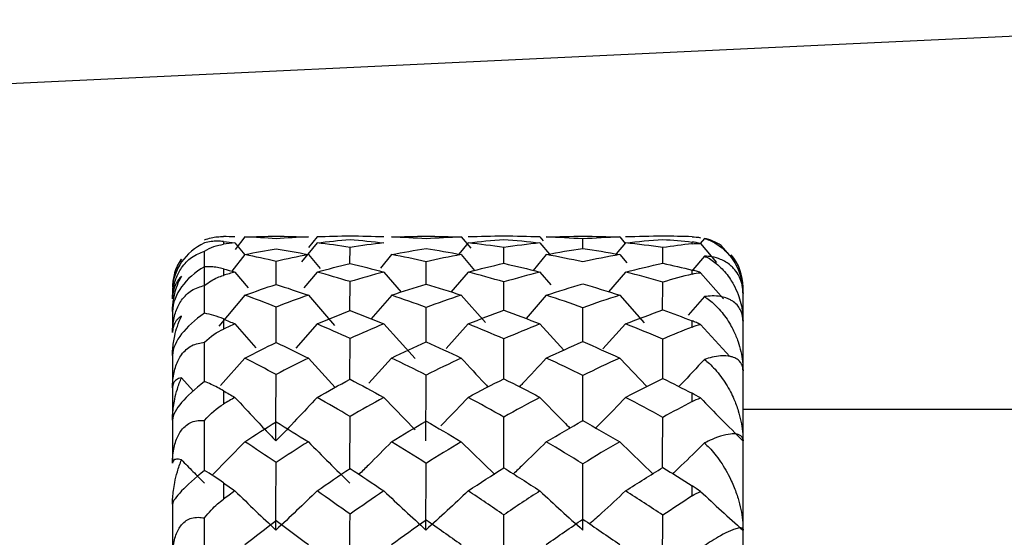
# Paper-space layout '_Right' of a CAD drawing. Units: millimetres. Extents: x -180 to 38, y -33 to 33.
# Drawn here: x -72 to -62, y 8 to 13 of the extents above; entities that cross this region are included whole.
import ezdxf

# ---------------------------------------------------------------- set-up
doc = ezdxf.new("R2010")
doc.units = ezdxf.units.MM

psp = doc.layouts.new('_Right')

# ---------------------------------------------------------------- linework, layer by layer
at = {"color": 7, "linetype": 'Continuous', "lineweight": 25}
for p, q in [((-70, 10.7483), (-70, 10.7207)), ((-69.8868, 10.7353), (-69.7911, 10.6171)), ((-69.7885, 10.7928), (-69.886, 10.6703)), ((-69.0804, 10.7352), (-69.2325, 10.5482)), ((-69.0804, 10.7928), (-69.1647, 10.6886)), ((-67.5975, 10.7352), (-67.6887, 10.6245)), ((-67.6656, 10.7929), (-67.5731, 10.682)), ((-66.8928, 10.7928), (-66.8616, 10.7551)), ((-66.8928, 10.7352), (-66.8011, 10.6253)), ((-66.4726, 10.6802), (-66.4725, 10.7734)), ((-66.0523, 10.7352), (-66.1435, 10.6262)), ((-66.1105, 10.7928), (-66.0574, 10.7291)), ((-65.2789, 10.7779), (-65.3198, 10.7289)), ((-65.3172, 10.7284), (-65.1592, 10.5427)), ((-68.7578, 10.5303), (-68.7575, 10.6911)), ((-67.2483, 10.5343), (-67.2481, 10.6897)), ((-65.6886, 10.5354), (-65.6886, 10.6891)), ((-65.0281, 10.6094), (-65.1154, 10.7098)), ((-69.7885, 10.6204), (-69.9188, 10.4577)), ((-69.4837, 10.3272), (-69.4833, 10.5526)), ((-69.1667, 10.6204), (-69.0519, 10.4821)), ((-68.3489, 10.6204), (-68.4598, 10.4872)), ((-68.0114, 10.3312), (-68.0112, 10.5498)), ((-67.6657, 10.6204), (-67.5348, 10.4642)), ((-66.8306, 10.6204), (-66.961, 10.4653)), ((-66.1105, 10.6204), (-66.0398, 10.538)), ((-65.2789, 10.6057), (-65.3937, 10.4705)), ((-70, 10.4801), (-70, 10.4162)), ((-69.8868, 10.4489), (-69.7577, 10.2936)), ((-69.0804, 10.4489), (-69.2096, 10.2942)), ((-68.425, 10.4489), (-68.2565, 10.2516)), ((-67.5974, 10.4488), (-67.7667, 10.2512)), ((-66.8928, 10.4489), (-66.785, 10.3247)), ((-66.0523, 10.4489), (-66.2204, 10.2555)), ((-65.4, 10.4291), (-65.4, 10.4681)), ((-65.3172, 10.4422), (-65.0925, 10.185)), ((-68.7579, 10.0717), (-68.7575, 10.3545)), ((-67.2483, 10.0714), (-67.248, 10.3517)), ((-70.5, 10.2746), (-70.5, 10.1859)), ((-70.1853, 10.0436), (-70.1847, 10.3166)), ((-64.9, -10.3), (-64.9, 10.2987)), ((-69.7885, 10.2216), (-70.0448, 9.9165)), ((-69.1666, 10.2216), (-68.9089, 9.9228)), ((-68.3487, 10.2216), (-68.5527, 9.986)), ((-67.6657, 10.2216), (-67.4281, 9.9521)), ((-66.8306, 10.2216), (-67.0299, 9.9933)), ((-66.1105, 10.2216), (-65.8687, 9.9503)), ((-65.2789, 10.2075), (-65.4388, 10.0262)), ((-70.5, 10.06), (-70.5, 9.8548)), ((-69.4839, 9.7569), (-69.4832, 10.1055)), ((-68.0115, 9.757), (-68.011, 10.1008)), ((-66.4727, 9.766), (-66.4725, 10.0983)), ((-70, 9.9886), (-70, 9.8897)), ((-65.4, 9.9094), (-65.4, 9.9697)), ((-69.8868, 9.9398), (-69.6809, 9.7043)), ((-69.0804, 9.9398), (-69.2881, 9.7033)), ((-68.425, 9.9398), (-68.1194, 9.5995)), ((-67.5975, 9.9398), (-67.8141, 9.6992)), ((-66.8928, 9.9398), (-66.6601, 9.6817)), ((-66.0522, 9.9398), (-66.2744, 9.6968)), ((-65.3172, 9.9335), (-65.0294, 9.6202)), ((-68.7581, 9.3966), (-68.7575, 9.7973)), ((-67.2484, 9.3945), (-67.2481, 9.793)), ((-65.6886, 9.3972), (-65.6885, 9.791)), ((-70.5, 9.6309), (-70.5, 8.574)), ((-69.7885, 9.605), (-70.029, 9.336)), ((-69.1667, 9.605), (-68.9023, 9.3171)), ((-68.3488, 9.605), (-68.5741, 9.3577)), ((-66.1105, 9.605), (-65.8446, 9.3247)), ((-70.4123, 9.4118), (-70.2964, 9.2822)), ((-66.4728, 8.9815), (-66.4725, 9.4331)), ((-70, 9.2842), (-70, 9.1524)), ((-68.425, 9.2189), (-68.1176, 8.9014)), ((-62.1, 9.1), (-64.9, 9.1)), ((-68.7582, 8.5099), (-68.7575, 9.0311)), ((-69.7885, 8.7837), (-70.1105, 8.4542)), ((-67.6657, 8.7837), (-67.3358, 8.4621)), ((-66.1105, 8.7837), (-65.7855, 8.4703)), ((-70, 8.3819), (-70, 8.2201)), ((-70.5, 8.1706), (-70.5, -10.3))]:
    psp.add_line(p, q, dxfattribs=at)
at = {"color": 7, "linetype": 'Continuous', "lineweight": 25, "flags": 128}
for points in [[(-58.805, 12.9246), (-64.1655, 12.6713), (-74.105, 12.2018), (-83.3013, 11.7673), (-91.7544, 11.368), (-92.676, 11.3244)], [(-65.4, 10.7265), (-65.4, 10.7288), (-65.4, 10.7309), (-65.4, 10.7331), (-65.4, 10.7352), (-65.4, 10.7373), (-65.4, 10.7394), (-65.4, 10.7414), (-65.4, 10.7434)], [(-65.4, 9.1785), (-65.4, 9.1887), (-65.4, 9.1988), (-65.4, 9.2089), (-65.4, 9.2189), (-65.4, 9.229), (-65.4, 9.239), (-65.4, 9.2489), (-65.4, 9.2589)], [(-65.4, 8.252), (-65.4, 8.2644), (-65.4, 8.2768), (-65.4, 8.2892), (-65.4, 8.3016), (-65.4, 8.3139), (-65.4, 8.3262), (-65.4, 8.3384), (-65.4, 8.3507)]]:
    psp.add_lwpolyline(points, dxfattribs=at)
at = {"color": 7, "linetype": 'Continuous', "lineweight": 25}
psp.add_arc((-65.4, 10.3), 0.5, 0, 39.6139, dxfattribs=at)
for points, knots in [([(-70.1847, 10.7338), (-70.2833, 10.6887), (-70.3569, 10.6232), (-70.4637, 10.4717), (-70.5, 10.3779), (-70.5, 10.2746)], [0, 0, 0, 0, 0.5, 0.5, 1, 1, 1, 1]), ([(-70.1847, 10.7646), (-70.1635, 10.7719), (-70.1234, 10.7857), (-70.0614, 10.7961), (-70.0196, 10.7965), (-70, 10.7967)], [0, 0, 0, 0, 0.37179, 0.705083, 1, 1, 1, 1]), ([(-70, 10.7483), (-70.0196, 10.7498), (-70.0614, 10.7529), (-70.1234, 10.7484), (-70.1635, 10.7389), (-70.1847, 10.7338)], [0, 0, 0, 0, 0.294896, 0.628189, 1, 1, 1, 1]), ([(-65.2789, 10.7779), (-65.2625, 10.7725), (-65.227, 10.7608), (-65.1734, 10.7341), (-65.1004, 10.6859), (-65.039, 10.6248), (-64.985, 10.5483), (-64.9491, 10.4813), (-64.9206, 10.3999), (-64.9033, 10.3205), (-64.9011, 10.2648), (-64.9, 10.2382)], [0, 0, 0, 0, 0.077385, 0.168677, 0.273804, 0.479641, 0.556284, 0.688771, 0.800739, 0.905012, 1, 1, 1, 1]), ([(-70.5, 10.1859), (-70.4993, 10.2087), (-70.498, 10.2524), (-70.4865, 10.3186), (-70.4683, 10.3806), (-70.4433, 10.438), (-70.3976, 10.515), (-70.3082, 10.6076), (-70.2279, 10.6378), (-70.1847, 10.6541)], [0, 0, 0, 0, 0.122424, 0.23462, 0.337781, 0.433537, 0.524021, 0.743742, 1, 1, 1, 1]), ([(-70.4123, 10.5757), (-70.4289, 10.5507), (-70.4591, 10.5048), (-70.4769, 10.4466), (-70.485, 10.4202)], [0, 0, 0, 0, 0.545561, 1, 1, 1, 1]), ([(-70.4844, 10.3851), (-70.4826, 10.4008), (-70.4737, 10.4772), (-70.4395, 10.5321), (-70.4123, 10.5757)], [0, 0, 0, 0, 0.205113, 1, 1, 1, 1]), ([(-64.9, 10.2382), (-64.9005, 10.2528), (-64.9014, 10.2828), (-64.9089, 10.3254), (-64.9232, 10.3749), (-64.9492, 10.4304), (-64.985, 10.4787), (-65.039, 10.5305), (-65.108, 10.5724), (-65.1963, 10.5998), (-65.2535, 10.6039), (-65.2789, 10.6057)], [0, 0, 0, 0, 0.0624953, 0.1288954, 0.1993504, 0.3112598, 0.4438034, 0.5204756, 0.7262839, 0.8787343, 1, 1, 1, 1]), ([(-65.2789, 10.6057), (-65.2625, 10.5975), (-65.227, 10.5796), (-65.1734, 10.5428), (-65.1004, 10.4798), (-65.039, 10.4047), (-64.985, 10.3136), (-64.9491, 10.2358), (-64.9206, 10.1434), (-64.9033, 10.0548), (-64.9011, 9.994), (-64.9, 9.9651)], [0, 0, 0, 0, 0.077381, 0.168674, 0.27381, 0.479599, 0.556292, 0.688759, 0.800736, 0.905144, 1, 1, 1, 1]), ([(-70.1847, 10.5009), (-70.2833, 10.4452), (-70.3569, 10.377), (-70.4637, 10.2312), (-70.5, 10.1466), (-70.5, 10.06)], [0, 0, 0, 0, 0.5, 0.5, 1, 1, 1, 1]), ([(-70, 10.4801), (-70.0196, 10.4849), (-70.0614, 10.495), (-70.1234, 10.5023), (-70.1635, 10.5014), (-70.1847, 10.5009)], [0, 0, 0, 0, 0.294897, 0.62819, 1, 1, 1, 1]), ([(-65.3172, 10.4422), (-65.3309, 10.4472), (-65.3591, 10.4574), (-65.3861, 10.4645), (-65.4, 10.4681)], [0, 0, 0, 0, 0.4833961, 1, 1, 1, 1]), ([(-70.485, 10.4202), (-70.4895, 10.4004), (-70.4979, 10.3627), (-70.4993, 10.3201), (-70.5, 10.3)], [0, 0, 0, 0, 0.527402, 1, 1, 1, 1]), ([(-70.5, 10.06), (-70.4995, 10.0788), (-70.4986, 10.1183), (-70.491, 10.1771), (-70.4768, 10.2456), (-70.4523, 10.3249), (-70.4263, 10.3781), (-70.4123, 10.4068)], [0, 0, 0, 0, 0.141729, 0.296914, 0.465982, 0.711754, 1, 1, 1, 1]), ([(-70.4123, 10.4068), (-70.422, 10.3963), (-70.4405, 10.3764), (-70.462, 10.3425), (-70.4814, 10.3011), (-70.4966, 10.2511), (-70.4989, 10.2067), (-70.5, 10.1859)], [0, 0, 0, 0, 0.196186, 0.373491, 0.532136, 0.781449, 1, 1, 1, 1]), ([(-70.1847, 10.3166), (-70.1635, 10.3323), (-70.1234, 10.3622), (-70.0614, 10.3952), (-70.0196, 10.4095), (-70, 10.4162)], [0, 0, 0, 0, 0.3717951, 0.7050876, 1, 1, 1, 1]), ([(-65.6887, 10.0772), (-65.6887, 10.0802), (-65.6887, 10.1719), (-65.6886, 10.2626), (-65.6886, 10.3504)], [0, 0, 0, 0, 0.033057, 1, 1, 1, 1]), ([(-70.5, 9.8548), (-70.4993, 9.8795), (-70.498, 9.9267), (-70.4865, 9.997), (-70.4683, 10.0617), (-70.4433, 10.1205), (-70.3976, 10.1974), (-70.3082, 10.2847), (-70.2279, 10.3054), (-70.1847, 10.3166)], [0, 0, 0, 0, 0.122435, 0.234637, 0.3378, 0.433552, 0.524026, 0.743745, 1, 1, 1, 1]), ([(-64.9, 9.9652), (-64.9005, 9.9773), (-64.9014, 10.0023), (-64.909, 10.037), (-64.9232, 10.076), (-64.9492, 10.1181), (-64.985, 10.1525), (-65.039, 10.1863), (-65.108, 10.2097), (-65.1963, 10.217), (-65.2535, 10.2104), (-65.2789, 10.2075)], [0, 0, 0, 0, 0.062614, 0.129014, 0.19935, 0.311252, 0.443812, 0.520418, 0.72629, 0.878735, 1, 1, 1, 1]), ([(-65.2789, 10.2075), (-65.2625, 10.1966), (-65.227, 10.1729), (-65.1734, 10.1267), (-65.1004, 10.0502), (-65.039, 9.9628), (-64.985, 9.8591), (-64.9491, 9.7722), (-64.9206, 9.6707), (-64.9033, 9.5748), (-64.9011, 9.5103), (-64.9, 9.4796)], [0, 0, 0, 0, 0.077379, 0.168661, 0.273775, 0.479623, 0.556243, 0.688726, 0.800712, 0.905138, 1, 1, 1, 1]), ([(-70.1847, 10.0441), (-70.2833, 9.9791), (-70.3569, 9.9096), (-70.4637, 9.7727), (-70.5, 9.6991), (-70.5, 9.6309)], [0, 0, 0, 0, 0.5, 0.5, 1, 1, 1, 1]), ([(-70.5, 9.6309), (-70.4995, 9.6513), (-70.4986, 9.6939), (-70.4909, 9.7582), (-70.4767, 9.8338), (-70.4522, 9.9223), (-70.4263, 9.9832), (-70.4123, 10.016)], [0, 0, 0, 0, 0.142214, 0.297861, 0.467373, 0.712482, 1, 1, 1, 1]), ([(-70.4123, 10.016), (-70.422, 10.0096), (-70.4405, 9.9972), (-70.462, 9.9742), (-70.4814, 9.9446), (-70.4966, 9.907), (-70.4989, 9.8714), (-70.5, 9.8548)], [0, 0, 0, 0, 0.196185, 0.373489, 0.532134, 0.781449, 1, 1, 1, 1]), ([(-65.3172, 9.9335), (-65.3309, 9.94), (-65.3591, 9.9535), (-65.3861, 9.9642), (-65.4, 9.9697)], [0, 0, 0, 0, 0.483498, 1, 1, 1, 1]), ([(-70.5, 9.3137), (-70.4993, 9.3396), (-70.498, 9.3894), (-70.4865, 9.4622), (-70.4683, 9.5283), (-70.4433, 9.5872), (-70.3976, 9.6625), (-70.3082, 9.7425), (-70.2279, 9.7533), (-70.1847, 9.7591)], [0, 0, 0, 0, 0.122435, 0.234637, 0.3378, 0.433552, 0.524026, 0.743745, 1, 1, 1, 1]), ([(-70.1857, 9.3667), (-70.1857, 9.4098), (-70.1856, 9.5412), (-70.185, 9.6715), (-70.1847, 9.7591)], [0, 0, 0, 0, 0.328003, 1, 1, 1, 1]), ([(-67.6657, 9.605), (-67.5888, 9.5209), (-67.5017, 9.4258), (-67.4124, 9.3322), (-67.402, 9.3213)], [0, 0, 0, 0, 0.8835463, 1, 1, 1, 1]), ([(-66.8306, 9.605), (-66.9077, 9.5211), (-66.9945, 9.4265), (-67.0834, 9.3335), (-67.0933, 9.3231)], [0, 0, 0, 0, 0.887853, 1, 1, 1, 1]), ([(-65.2789, 9.5918), (-65.3544, 9.5103), (-65.4374, 9.4208), (-65.5223, 9.3329), (-65.5298, 9.3251)], [0, 0, 0, 0, 0.911094, 1, 1, 1, 1]), ([(-64.9, 9.4797), (-64.9005, 9.4891), (-64.9014, 9.5087), (-64.909, 9.5345), (-64.9232, 9.5624), (-64.9492, 9.5901), (-64.985, 9.61), (-65.039, 9.6251), (-65.108, 9.6293), (-65.1963, 9.6166), (-65.2535, 9.5994), (-65.2789, 9.5918)], [0, 0, 0, 0, 0.062599, 0.129, 0.199352, 0.311257, 0.443815, 0.52042, 0.726292, 0.878736, 1, 1, 1, 1]), ([(-65.2789, 9.5918), (-65.2623, 9.5782), (-65.226, 9.5485), (-65.1713, 9.4925), (-65.0988, 9.4041), (-65.0371, 9.3049), (-64.9835, 9.1908), (-64.9476, 9.0952), (-64.9199, 8.9886), (-64.9032, 8.8891), (-64.901, 8.8234), (-64.9, 8.7921)], [0, 0, 0, 0, 0.078739, 0.172133, 0.280101, 0.479334, 0.564096, 0.693772, 0.804335, 0.906695, 1, 1, 1, 1]), ([(-70.5, 8.9966), (-70.4995, 9.018), (-70.4986, 9.0626), (-70.4909, 9.131), (-70.4767, 9.212), (-70.4522, 9.3081), (-70.4263, 9.3755), (-70.4123, 9.4118)], [0, 0, 0, 0, 0.142214, 0.297861, 0.467373, 0.712482, 1, 1, 1, 1]), ([(-70.4123, 9.4118), (-70.422, 9.4095), (-70.4405, 9.4051), (-70.462, 9.3933), (-70.4814, 9.3762), (-70.4966, 9.3519), (-70.4989, 9.3258), (-70.5, 9.3137)], [0, 0, 0, 0, 0.196185, 0.373489, 0.532134, 0.781449, 1, 1, 1, 1]), ([(-70.1847, 9.3733), (-70.2833, 9.3003), (-70.3569, 9.2311), (-70.4637, 9.1059), (-70.5, 9.0448), (-70.5, 8.9966)], [0, 0, 0, 0, 0.5, 0.5, 1, 1, 1, 1]), ([(-70, 9.2842), (-70.0196, 9.2951), (-70.0614, 9.3184), (-70.1234, 9.3486), (-70.1635, 9.3648), (-70.1847, 9.3733)], [0, 0, 0, 0, 0.294897, 0.62819, 1, 1, 1, 1]), ([(-69.8868, 9.2189), (-69.8201, 9.1469), (-69.7062, 9.0239), (-69.5723, 8.8825), (-69.504, 8.8122), (-69.4844, 8.7921)], [0, 0, 0, 0, 0.502304, 0.857537, 1, 1, 1, 1]), ([(-69.0804, 9.2189), (-69.1471, 9.1472), (-69.2804, 9.0039), (-69.4165, 8.8626), (-69.4844, 8.7921)], [0, 0, 0, 0, 0.500757, 1, 1, 1, 1]), ([(-67.5975, 9.2189), (-67.6739, 9.1384), (-67.7627, 9.045), (-67.8534, 8.9529), (-67.866, 8.9402)], [0, 0, 0, 0, 0.86134, 1, 1, 1, 1]), ([(-66.8928, 9.2189), (-66.8153, 9.1383), (-66.7182, 9.0372), (-66.6186, 8.9379), (-66.5985, 8.9178)], [0, 0, 0, 0, 0.7978663, 1, 1, 1, 1]), ([(-66.0523, 9.2189), (-66.1299, 9.1384), (-66.2268, 9.0377), (-66.3261, 8.9387), (-66.346, 8.919)], [0, 0, 0, 0, 0.800202, 1, 1, 1, 1]), ([(-65.3172, 9.213), (-65.2501, 9.1439), (-65.1127, 9.0024), (-64.9721, 8.8632), (-64.9002, 8.792)], [0, 0, 0, 0, 0.488157, 1, 1, 1, 1]), ([(-70.5, 8.574), (-70.4993, 8.6008), (-70.498, 8.652), (-70.4865, 8.7258), (-70.4683, 8.7919), (-70.4433, 8.8496), (-70.3976, 8.9217), (-70.3082, 8.9927), (-70.2279, 8.9933), (-70.1847, 8.9937)], [0, 0, 0, 0, 0.122435, 0.234637, 0.3378, 0.433552, 0.524026, 0.743745, 1, 1, 1, 1]), ([(-70.1858, 8.5017), (-70.1858, 8.5753), (-70.1857, 8.7396), (-70.185, 8.9032), (-70.1847, 8.9937)], [0, 0, 0, 0, 0.447488, 1, 1, 1, 1]), ([(-67.2485, 8.5249), (-67.2485, 8.5966), (-67.2485, 8.7638), (-67.2482, 8.9305), (-67.2481, 9.0256)], [0, 0, 0, 0, 0.429429, 1, 1, 1, 1]), ([(-65.6887, 8.5281), (-65.6887, 8.5983), (-65.6887, 8.7635), (-65.6886, 8.9283), (-65.6886, 9.0231)], [0, 0, 0, 0, 0.425223, 1, 1, 1, 1]), ([(-64.9, 8.7921), (-64.9005, 8.7987), (-64.9014, 8.8123), (-64.909, 8.8288), (-64.9232, 8.8449), (-64.9492, 8.8578), (-64.985, 8.8627), (-65.039, 8.8587), (-65.108, 8.8438), (-65.1963, 8.8111), (-65.2535, 8.7837), (-65.2789, 8.7716)], [0, 0, 0, 0, 0.062599, 0.129, 0.199352, 0.311257, 0.443815, 0.52042, 0.726292, 0.878736, 1, 1, 1, 1]), ([(-68.3488, 8.7837), (-68.4245, 8.7071), (-68.5304, 8.5998), (-68.6387, 8.4942), (-68.6696, 8.464)], [0, 0, 0, 0, 0.714348, 1, 1, 1, 1]), ([(-66.8306, 8.7837), (-66.9078, 8.707), (-67.0144, 8.6011), (-67.1234, 8.4969), (-67.1535, 8.4682)], [0, 0, 0, 0, 0.724148, 1, 1, 1, 1]), ([(-65.2789, 8.7716), (-65.3545, 8.6971), (-65.4574, 8.5959), (-65.5627, 8.4964), (-65.5906, 8.4701)], [0, 0, 0, 0, 0.7356028, 1, 1, 1, 1]), ([(-65.2789, 8.7716), (-65.2625, 8.7561), (-65.227, 8.7223), (-65.1734, 8.6606), (-65.1004, 8.5623), (-65.039, 8.4559), (-64.985, 8.3338), (-64.9491, 8.2343), (-64.9206, 8.1214), (-64.9033, 8.0173), (-64.9011, 7.9495), (-64.9, 7.9172)], [0, 0, 0, 0, 0.077384, 0.168674, 0.2738, 0.479621, 0.556277, 0.688751, 0.800727, 0.905104, 1, 1, 1, 1]), ([(-70.4123, 8.607), (-70.422, 8.6089), (-70.4405, 8.6124), (-70.462, 8.6123), (-70.4814, 8.6079), (-70.4966, 8.5974), (-70.4989, 8.5815), (-70.5, 8.574)], [0, 0, 0, 0, 0.196185, 0.373489, 0.532134, 0.781449, 1, 1, 1, 1]), ([(-70.5, 8.1706), (-70.4995, 8.1924), (-70.4986, 8.2383), (-70.4909, 8.3091), (-70.4767, 8.3939), (-70.4522, 8.4955), (-70.4263, 8.5679), (-70.4123, 8.607)], [0, 0, 0, 0, 0.142214, 0.297861, 0.467373, 0.712482, 1, 1, 1, 1]), ([(-70.4123, 8.607), (-70.3748, 8.5684), (-70.2998, 8.4914), (-70.2239, 8.4151), (-70.186, 8.377)], [0, 0, 0, 0, 0.5014219, 1, 1, 1, 1]), ([(-70.1847, 8.5027), (-70.2833, 8.4232), (-70.3569, 8.3558), (-70.4637, 8.245), (-70.5, 8.1978), (-70.5, 8.1706)], [0, 0, 0, 0, 0.5, 0.5, 1, 1, 1, 1]), ([(-70.1847, 8.0366), (-70.1635, 8.0623), (-70.1234, 8.1112), (-70.0614, 8.1723), (-70.0196, 8.2048), (-70, 8.2201)], [0, 0, 0, 0, 0.371795, 0.705088, 1, 1, 1, 1]), ([(-69.8868, 8.3016), (-69.819, 8.2355), (-69.6865, 8.1064), (-69.5507, 7.9793), (-69.4844, 7.9172)], [0, 0, 0, 0, 0.511937, 1, 1, 1, 1]), ([(-68.425, 8.3016), (-68.357, 8.237), (-68.2209, 8.1078), (-68.0815, 7.9808), (-68.0118, 7.9172)], [0, 0, 0, 0, 0.499723, 1, 1, 1, 1]), ([(-66.0523, 8.3016), (-66.1299, 8.2291), (-66.2464, 8.1203), (-66.3658, 8.0134), (-66.4055, 7.9778)], [0, 0, 0, 0, 0.666724, 1, 1, 1, 1]), ([(-65.3172, 8.2963), (-65.2485, 8.2325), (-65.1112, 8.105), (-64.9705, 7.9797), (-64.9002, 7.9171)], [0, 0, 0, 0, 0.500321, 1, 1, 1, 1]), ([(-70.5, 7.6516), (-70.4993, 7.6786), (-70.498, 7.7302), (-70.4865, 7.8034), (-70.4683, 7.868), (-70.4433, 7.9234), (-70.3976, 7.9907), (-70.3082, 8.0512), (-70.2279, 8.0417), (-70.1847, 8.0366)], [0, 0, 0, 0, 0.122435, 0.234637, 0.3378, 0.433552, 0.524026, 0.743745, 1, 1, 1, 1]), ([(-67.2486, 7.4681), (-67.2485, 7.5717), (-67.2485, 7.7708), (-67.2482, 7.9702), (-67.2481, 8.0659)], [0, 0, 0, 0, 0.520346, 1, 1, 1, 1]), ([(-65.6887, 7.4755), (-65.6887, 7.5761), (-65.6887, 7.7717), (-65.6886, 7.9676), (-65.6886, 8.0628)], [0, 0, 0, 0, 0.514273, 1, 1, 1, 1]), ([(-64.9, 7.9172), (-64.9005, 7.9208), (-64.9014, 7.9281), (-64.909, 7.9349), (-64.9232, 7.939), (-64.9492, 7.9367), (-64.985, 7.9264), (-65.039, 7.9035), (-65.108, 7.8697), (-65.1963, 7.8179), (-65.2535, 7.7808), (-65.2789, 7.7644)], [0, 0, 0, 0, 0.062608, 0.12901, 0.199354, 0.311257, 0.443815, 0.52042, 0.726292, 0.878737, 1, 1, 1, 1])]:
    psp.add_open_spline(points, degree=3, knots=knots, dxfattribs=at)
for points in [[(-69.8868, 10.7928), (-69.9246, 10.7943), (-69.9623, 10.7956), (-70, 10.7967)], [(-69.8868, 10.7352), (-69.9246, 10.7306), (-69.9623, 10.7258), (-70, 10.7207)], [(-69.9997, 10.7486), (-69.9614, 10.7443), (-69.9234, 10.7398), (-69.8868, 10.7353)], [(-69.7885, 10.7928), (-69.6873, 10.797), (-69.5855, 10.7994), (-69.4833, 10.7999)], [(-69.4833, 10.7748), (-69.5855, 10.7826), (-69.6873, 10.7886), (-69.7885, 10.7928)], [(-69.1667, 10.7928), (-69.2726, 10.7886), (-69.3782, 10.7826), (-69.4833, 10.7748)], [(-69.4832, 10.7999), (-69.3781, 10.7993), (-69.2726, 10.797), (-69.1667, 10.7928)], [(-69.0805, 10.7352), (-68.9732, 10.7481), (-68.8656, 10.759), (-68.7575, 10.768)], [(-68.7575, 10.7999), (-68.8655, 10.7994), (-68.9732, 10.7971), (-69.0804, 10.7928)], [(-68.7575, 10.6911), (-68.8656, 10.7077), (-68.9732, 10.7224), (-69.0804, 10.7352)], [(-68.4251, 10.7352), (-68.5361, 10.7222), (-68.6471, 10.7077), (-68.7576, 10.6911)], [(-68.4249, 10.7928), (-68.5359, 10.7971), (-68.647, 10.7994), (-68.7575, 10.7999)], [(-68.7575, 10.768), (-68.6469, 10.759), (-68.5361, 10.748), (-68.425, 10.7352)], [(-68.3488, 10.7928), (-68.2366, 10.7972), (-68.124, 10.7996), (-68.0111, 10.8)], [(-68.0111, 10.7739), (-68.124, 10.7821), (-68.2365, 10.7884), (-68.3488, 10.7928)], [(-67.6657, 10.7928), (-67.7811, 10.7885), (-67.8962, 10.7822), (-68.0111, 10.7739)], [(-68.011, 10.8), (-67.8961, 10.7996), (-67.781, 10.7972), (-67.6656, 10.7929)], [(-67.2481, 10.8), (-67.3648, 10.7996), (-67.4813, 10.7972), (-67.5975, 10.7928)], [(-67.5975, 10.7352), (-67.4813, 10.7484), (-67.3648, 10.7596), (-67.2481, 10.7687)], [(-67.2481, 10.6897), (-67.3648, 10.7069), (-67.4813, 10.722), (-67.5975, 10.7352)], [(-66.8928, 10.7928), (-67.0114, 10.7972), (-67.1299, 10.7996), (-67.2481, 10.7999)], [(-67.2481, 10.7687), (-67.1302, 10.7596), (-67.0118, 10.7484), (-66.8928, 10.7352)], [(-66.8928, 10.7352), (-67.0118, 10.722), (-67.1302, 10.7069), (-67.2481, 10.6897)], [(-66.8306, 10.7928), (-66.7114, 10.7972), (-66.5921, 10.7996), (-66.4725, 10.8)], [(-66.4725, 10.7734), (-66.5921, 10.7819), (-66.7115, 10.7883), (-66.8306, 10.7928)], [(-66.4725, 10.8), (-66.3522, 10.7996), (-66.2315, 10.7972), (-66.1105, 10.7928)], [(-66.1105, 10.7928), (-66.2315, 10.7884), (-66.3522, 10.7819), (-66.4725, 10.7734)], [(-65.6886, 10.8), (-65.8101, 10.7996), (-65.9314, 10.7972), (-66.0523, 10.7928)], [(-66.0523, 10.7352), (-65.9312, 10.7486), (-65.8099, 10.7599), (-65.6886, 10.7691)], [(-65.6886, 10.6891), (-65.8101, 10.7065), (-65.9314, 10.7219), (-66.0523, 10.7352)], [(-65.4, 10.7953), (-65.4963, 10.7982), (-65.5925, 10.7997), (-65.6886, 10.8)], [(-65.6886, 10.7691), (-65.5925, 10.7618), (-65.4963, 10.7532), (-65.4, 10.7434)], [(-65.4, 10.7953), (-65.3722, 10.7945), (-65.3445, 10.7913), (-65.3172, 10.7859)], [(-65.3172, 10.7284), (-65.3445, 10.7355), (-65.3721, 10.7405), (-65.4, 10.7434)], [(-65.4, 10.7265), (-65.3722, 10.7298), (-65.3445, 10.7304), (-65.3172, 10.7284)], [(-65.1154, 10.7098), (-65.1668, 10.7441), (-65.2222, 10.7663), (-65.2789, 10.7779)], [(-70.186, 10.1287), (-70.1862, 10.3055), (-70.1858, 10.4807), (-70.1847, 10.6541)], [(-70.1847, 10.6541), (-70.1248, 10.6903), (-70.0623, 10.7122), (-70, 10.7207)], [(-69.7885, 10.6204), (-69.6873, 10.6413), (-69.5855, 10.6603), (-69.4833, 10.6774)], [(-69.4832, 10.6774), (-69.3781, 10.6602), (-69.2726, 10.6411), (-69.1667, 10.6204)], [(-68.3488, 10.6204), (-68.2366, 10.6421), (-68.124, 10.6617), (-68.0111, 10.6794)], [(-68.0111, 10.6794), (-67.8967, 10.6617), (-67.7816, 10.6421), (-67.6657, 10.6204)], [(-66.8306, 10.6204), (-66.7115, 10.6425), (-66.5921, 10.6625), (-66.4725, 10.6805)], [(-66.4725, 10.6805), (-66.3522, 10.6625), (-66.2315, 10.6425), (-66.1105, 10.6204)], [(-65.4, 10.7265), (-65.4963, 10.7153), (-65.5925, 10.7028), (-65.6886, 10.6891)], [(-69.4833, 10.5526), (-69.5855, 10.5769), (-69.6872, 10.5995), (-69.7885, 10.6204)], [(-69.1667, 10.6204), (-69.2726, 10.5997), (-69.3781, 10.577), (-69.4833, 10.5526)], [(-68.0112, 10.5498), (-68.1242, 10.5752), (-68.2367, 10.5987), (-68.3489, 10.6204)], [(-67.6657, 10.6204), (-67.7811, 10.5988), (-67.8963, 10.5753), (-68.0112, 10.5498)], [(-66.4725, 10.5482), (-66.5921, 10.5742), (-66.7115, 10.5983), (-66.8306, 10.6204)], [(-66.1105, 10.6204), (-66.2313, 10.5984), (-66.352, 10.5743), (-66.4725, 10.5482)], [(-66.0522, 10.4489), (-65.9311, 10.4797), (-65.8099, 10.5086), (-65.6885, 10.5354)], [(-65.6886, 10.5354), (-65.5924, 10.5142), (-65.4962, 10.4918), (-65.4, 10.4681)], [(-70, 10.4802), (-69.9622, 10.4699), (-69.9244, 10.4594), (-69.8868, 10.4489)], [(-69.8868, 10.4489), (-69.9247, 10.4382), (-69.9623, 10.4273), (-70, 10.4162)], [(-69.0804, 10.4488), (-68.9732, 10.4785), (-68.8655, 10.5063), (-68.7575, 10.5322)], [(-68.7575, 10.3545), (-68.8655, 10.3877), (-68.9732, 10.4192), (-69.0804, 10.4489)], [(-68.7575, 10.5322), (-68.6475, 10.5063), (-68.5367, 10.4786), (-68.425, 10.4489)], [(-68.425, 10.4489), (-68.5367, 10.4192), (-68.6475, 10.3877), (-68.7575, 10.3545)], [(-67.5975, 10.4489), (-67.4813, 10.4794), (-67.3648, 10.5079), (-67.2481, 10.5344)], [(-67.248, 10.3517), (-67.3647, 10.3859), (-67.4811, 10.4183), (-67.5974, 10.4488)], [(-67.2481, 10.5344), (-67.1299, 10.5078), (-67.0114, 10.4793), (-66.8928, 10.4489)], [(-66.8927, 10.4489), (-67.0113, 10.4185), (-67.1297, 10.3861), (-67.2479, 10.3517)], [(-65.6886, 10.3504), (-65.8101, 10.3852), (-65.9314, 10.418), (-66.0523, 10.4489)], [(-65.4, 10.4291), (-65.3722, 10.4363), (-65.3445, 10.4407), (-65.3172, 10.4422)], [(-65.4, 10.4291), (-65.4963, 10.4041), (-65.5925, 10.3778), (-65.6886, 10.3504)], [(-69.7885, 10.2216), (-69.6873, 10.2588), (-69.5855, 10.294), (-69.4833, 10.3274)], [(-69.4832, 10.3274), (-69.3781, 10.2938), (-69.2725, 10.2585), (-69.1666, 10.2216)], [(-68.3488, 10.2216), (-68.2366, 10.2601), (-68.124, 10.2967), (-68.0111, 10.3313)], [(-68.0111, 10.3313), (-67.8962, 10.2965), (-67.7811, 10.26), (-67.6657, 10.2216)], [(-66.8306, 10.2216), (-66.7115, 10.2609), (-66.5921, 10.2981), (-66.4725, 10.3334)], [(-66.4725, 10.3334), (-66.352, 10.298), (-66.2313, 10.2608), (-66.1105, 10.2216)], [(-69.4832, 10.1055), (-69.5855, 10.1458), (-69.6873, 10.1845), (-69.7885, 10.2216)], [(-69.1665, 10.2217), (-69.2724, 10.1848), (-69.3779, 10.1461), (-69.4831, 10.1055)], [(-68.011, 10.1008), (-68.1239, 10.1428), (-68.2364, 10.1831), (-68.3487, 10.2216)], [(-67.6657, 10.2216), (-67.7811, 10.1833), (-67.8962, 10.143), (-68.0111, 10.1008)], [(-66.4725, 10.0983), (-66.5921, 10.1412), (-66.7114, 10.1824), (-66.8306, 10.2216)], [(-66.1105, 10.2216), (-66.2312, 10.1825), (-66.3519, 10.1413), (-66.4725, 10.0983)], [(-69.0803, 9.9397), (-68.9731, 9.9857), (-68.8654, 10.0297), (-68.7574, 10.0718)], [(-68.7574, 10.0719), (-68.6469, 10.0295), (-68.5361, 9.9855), (-68.425, 9.9398)], [(-67.5975, 9.9398), (-67.4813, 9.987), (-67.3648, 10.0323), (-67.2481, 10.0755)], [(-67.2481, 10.0755), (-67.1302, 10.0322), (-67.0118, 9.987), (-66.8928, 9.9398)], [(-66.0523, 9.9398), (-65.9312, 9.9876), (-65.8099, 10.0334), (-65.6886, 10.0772)], [(-65.6886, 10.0772), (-65.5924, 10.0426), (-65.4962, 10.0068), (-65.4, 9.9698)], [(-70, 9.9886), (-70.0625, 10.0152), (-70.1249, 10.0345), (-70.1847, 10.0441)], [(-70, 9.9886), (-69.9623, 9.9726), (-69.9246, 9.9563), (-69.8868, 9.9398)], [(-70.1847, 9.7591), (-70.1249, 9.818), (-70.0625, 9.8615), (-70, 9.8897)], [(-69.8868, 9.9398), (-69.9246, 9.9234), (-69.9623, 9.9067), (-70, 9.8897)], [(-68.7575, 9.7973), (-68.8655, 9.8463), (-68.9732, 9.8939), (-69.0804, 9.9398)], [(-68.4249, 9.9399), (-68.5361, 9.8942), (-68.6469, 9.8467), (-68.7575, 9.7973)], [(-67.2481, 9.793), (-67.3648, 9.8437), (-67.4813, 9.8926), (-67.5975, 9.9398)], [(-66.8928, 9.9398), (-67.0114, 9.8928), (-67.1299, 9.8439), (-67.2481, 9.793)], [(-65.6885, 9.791), (-65.8099, 9.8425), (-65.9311, 9.8921), (-66.0522, 9.9398)], [(-65.4, 9.9094), (-65.4963, 9.8711), (-65.5924, 9.8317), (-65.6886, 9.791)], [(-65.4, 9.9094), (-65.3722, 9.9205), (-65.3445, 9.9285), (-65.3172, 9.9335)], [(-68.3488, 9.605), (-68.2366, 9.6596), (-68.124, 9.7122), (-68.0111, 9.763)], [(-68.0111, 9.7629), (-67.8967, 9.7122), (-67.7816, 9.6595), (-67.6657, 9.605)], [(-66.8306, 9.605), (-66.7115, 9.6606), (-66.5921, 9.7143), (-66.4725, 9.766)], [(-66.4725, 9.766), (-66.352, 9.7142), (-66.2313, 9.6605), (-66.1105, 9.605)], [(-69.7885, 9.605), (-69.6873, 9.6576), (-69.5855, 9.7084), (-69.4833, 9.7573)], [(-69.4832, 9.7573), (-69.3781, 9.708), (-69.2726, 9.6572), (-69.1667, 9.605)], [(-69.4833, 9.443), (-69.5855, 9.4984), (-69.6873, 9.5524), (-69.7885, 9.605)], [(-69.1666, 9.605), (-69.2726, 9.5528), (-69.3781, 9.4988), (-69.4832, 9.443)], [(-68.0111, 9.4366), (-68.124, 9.4943), (-68.2366, 9.5504), (-68.3488, 9.605)], [(-67.6657, 9.605), (-67.7816, 9.5505), (-67.8967, 9.4943), (-68.0111, 9.4366)], [(-66.4725, 9.4331), (-66.5921, 9.4921), (-66.7115, 9.5494), (-66.8306, 9.605)], [(-66.1105, 9.605), (-66.2313, 9.5496), (-66.352, 9.4922), (-66.4726, 9.433)], [(-69.4844, 8.7921), (-69.4846, 9.0094), (-69.4843, 9.2264), (-69.4833, 9.443)], [(-69.0804, 9.2189), (-68.9731, 9.28), (-68.8655, 9.3394), (-68.7574, 9.3969)], [(-68.7574, 9.3969), (-68.6469, 9.3391), (-68.5361, 9.2798), (-68.425, 9.2189)], [(-68.0118, 8.7921), (-68.0119, 9.0071), (-68.0117, 9.222), (-68.0111, 9.4366)], [(-67.5975, 9.2189), (-67.4813, 9.2818), (-67.3648, 9.3428), (-67.2481, 9.4019)], [(-67.2481, 9.4019), (-67.1302, 9.3428), (-67.0118, 9.2818), (-66.8928, 9.2189)], [(-66.0523, 9.2189), (-65.9312, 9.2825), (-65.8099, 9.3443), (-65.6886, 9.4042)], [(-65.6886, 9.4042), (-65.5925, 9.3569), (-65.4963, 9.3085), (-65.4, 9.2589)], [(-70, 9.2842), (-69.9623, 9.2626), (-69.9246, 9.2409), (-69.8868, 9.219)], [(-69.8868, 9.2189), (-69.9246, 9.197), (-69.9623, 9.1749), (-70, 9.1524)], [(-68.7575, 9.0311), (-68.8655, 9.0951), (-68.9732, 9.1577), (-69.0804, 9.2189)], [(-68.425, 9.2189), (-68.5367, 9.1578), (-68.6475, 9.0952), (-68.7575, 9.0311)], [(-67.2481, 9.0256), (-67.3648, 9.0916), (-67.4813, 9.1561), (-67.5975, 9.2189)], [(-66.8928, 9.2189), (-67.0118, 9.1561), (-67.1302, 9.0917), (-67.2481, 9.0256)], [(-65.6886, 9.0231), (-65.8101, 9.0902), (-65.9314, 9.1555), (-66.0523, 9.2189)], [(-65.3172, 9.213), (-65.3445, 9.2292), (-65.3721, 9.2445), (-65.4, 9.2589)], [(-65.4, 9.1785), (-65.3722, 9.1932), (-65.3445, 9.2047), (-65.3172, 9.213)], [(-70.1847, 8.9937), (-70.1249, 9.0621), (-70.0625, 9.1152), (-70, 9.1524)], [(-65.4, 9.1785), (-65.4963, 9.1278), (-65.5925, 9.076), (-65.6886, 9.0231)], [(-66.8306, 8.7837), (-66.7115, 8.8544), (-66.5921, 8.9234), (-66.4725, 8.9906)], [(-66.4725, 8.9906), (-66.3522, 8.9234), (-66.2315, 8.8544), (-66.1105, 8.7837)], [(-69.7885, 8.7837), (-69.6873, 8.8506), (-69.5855, 8.9158), (-69.4833, 8.9792)], [(-69.4832, 8.9792), (-69.3781, 8.9153), (-69.2726, 8.8502), (-69.1667, 8.7837)], [(-68.3488, 8.7837), (-68.2366, 8.8531), (-68.124, 8.9207), (-68.0111, 8.9865)], [(-68.0111, 8.9865), (-67.8962, 8.9204), (-67.7811, 8.8528), (-67.6657, 8.7837)], [(-69.4833, 8.5793), (-69.5855, 8.6486), (-69.6873, 8.7168), (-69.7885, 8.7837)], [(-69.1667, 8.7837), (-69.2726, 8.7172), (-69.3781, 8.6491), (-69.4832, 8.5792)], [(-69.1667, 8.7837), (-69.0317, 8.6456), (-68.8956, 8.51), (-68.7584, 8.377)], [(-68.0111, 8.5712), (-68.124, 8.6434), (-68.2366, 8.7143), (-68.3488, 8.7837)], [(-67.6657, 8.7837), (-67.7816, 8.7143), (-67.8967, 8.6435), (-68.0111, 8.5712)], [(-66.4726, 8.5668), (-66.5921, 8.6406), (-66.7115, 8.7129), (-66.8306, 8.7837)], [(-66.1106, 8.7837), (-66.2314, 8.7131), (-66.352, 8.6408), (-66.4726, 8.5668)], [(-69.4844, 7.9172), (-69.4846, 8.1375), (-69.4843, 8.3583), (-69.4833, 8.5793)], [(-69.0804, 8.3015), (-68.9732, 8.3767), (-68.8655, 8.4501), (-68.7575, 8.5218)], [(-68.7575, 8.5218), (-68.6475, 8.45), (-68.5367, 8.3766), (-68.425, 8.3016)], [(-68.0118, 7.9172), (-68.0119, 8.1348), (-68.0117, 8.3529), (-68.0111, 8.5712)], [(-67.5975, 8.3015), (-67.4813, 8.3787), (-67.3648, 8.4542), (-67.2481, 8.5279)], [(-67.2481, 8.5279), (-67.1302, 8.4542), (-67.0118, 8.3787), (-66.8928, 8.3016)], [(-66.4728, 7.9172), (-66.4729, 8.1333), (-66.4728, 8.3499), (-66.4726, 8.5668)], [(-66.0523, 8.3015), (-65.9311, 8.3796), (-65.8099, 8.4561), (-65.6885, 8.5308)], [(-65.6886, 8.5308), (-65.5925, 8.4718), (-65.4963, 8.4118), (-65.4, 8.3507)], [(-70, 8.3819), (-70.0625, 8.426), (-70.1249, 8.4672), (-70.1847, 8.5027)], [(-70, 8.3819), (-69.9623, 8.3553), (-69.9246, 8.3285), (-69.8868, 8.3016)], [(-65.3172, 8.2963), (-65.3445, 8.3148), (-65.3721, 8.333), (-65.4, 8.3507)], [(-69.8868, 8.3016), (-69.925, 8.2742), (-69.9626, 8.2472), (-70, 8.2201)], [(-69.0804, 8.3015), (-69.2136, 8.1719), (-69.3482, 8.0437), (-69.4844, 7.9172)], [(-68.7575, 8.0726), (-68.8655, 8.1501), (-68.9732, 8.2264), (-69.0804, 8.3015)], [(-68.425, 8.3016), (-68.5367, 8.2265), (-68.6475, 8.1501), (-68.7575, 8.0726)], [(-67.5975, 8.3016), (-67.734, 8.1717), (-67.8721, 8.0436), (-68.0118, 7.9172)], [(-67.2481, 8.0659), (-67.3648, 8.1458), (-67.4813, 8.2244), (-67.5975, 8.3016)], [(-66.8928, 8.3016), (-67.0118, 8.2244), (-67.1302, 8.1458), (-67.2481, 8.0659)], [(-66.8928, 8.3016), (-66.7543, 8.1712), (-66.6144, 8.0431), (-66.4728, 7.9172)], [(-65.6886, 8.0628), (-65.8101, 8.144), (-65.9314, 8.2236), (-66.0523, 8.3016)], [(-65.4, 8.252), (-65.4963, 8.1899), (-65.5925, 8.1268), (-65.6886, 8.0628)], [(-65.4, 8.252), (-65.3722, 8.27), (-65.3445, 8.2848), (-65.3172, 8.2963)], [(-70.186, 7.4152), (-70.1863, 7.6217), (-70.1857, 7.8289), (-70.1847, 8.0366)], [(-68.7584, 7.4152), (-68.7586, 7.6336), (-68.7583, 7.8528), (-68.7575, 8.0726)], [(-66.8306, 7.7751), (-66.7115, 7.8595), (-66.5921, 7.9423), (-66.4725, 8.0235)], [(-66.4725, 8.0235), (-66.3522, 7.9423), (-66.2315, 7.8595), (-66.1105, 7.7752)], [(-69.7885, 7.7751), (-69.6873, 7.855), (-69.5855, 7.9332), (-69.4833, 8.0098)], [(-69.4832, 8.0097), (-69.3781, 7.9326), (-69.2726, 7.8544), (-69.1667, 7.7752)], [(-68.3488, 7.7751), (-68.2366, 7.858), (-68.124, 7.9391), (-68.0111, 8.0186)], [(-68.0111, 8.0186), (-67.8963, 7.9387), (-67.7811, 7.8576), (-67.6657, 7.7751)]]:
    psp.add_open_spline(points, degree=3, dxfattribs=at)

doc.saveas('drawing.dxf')
